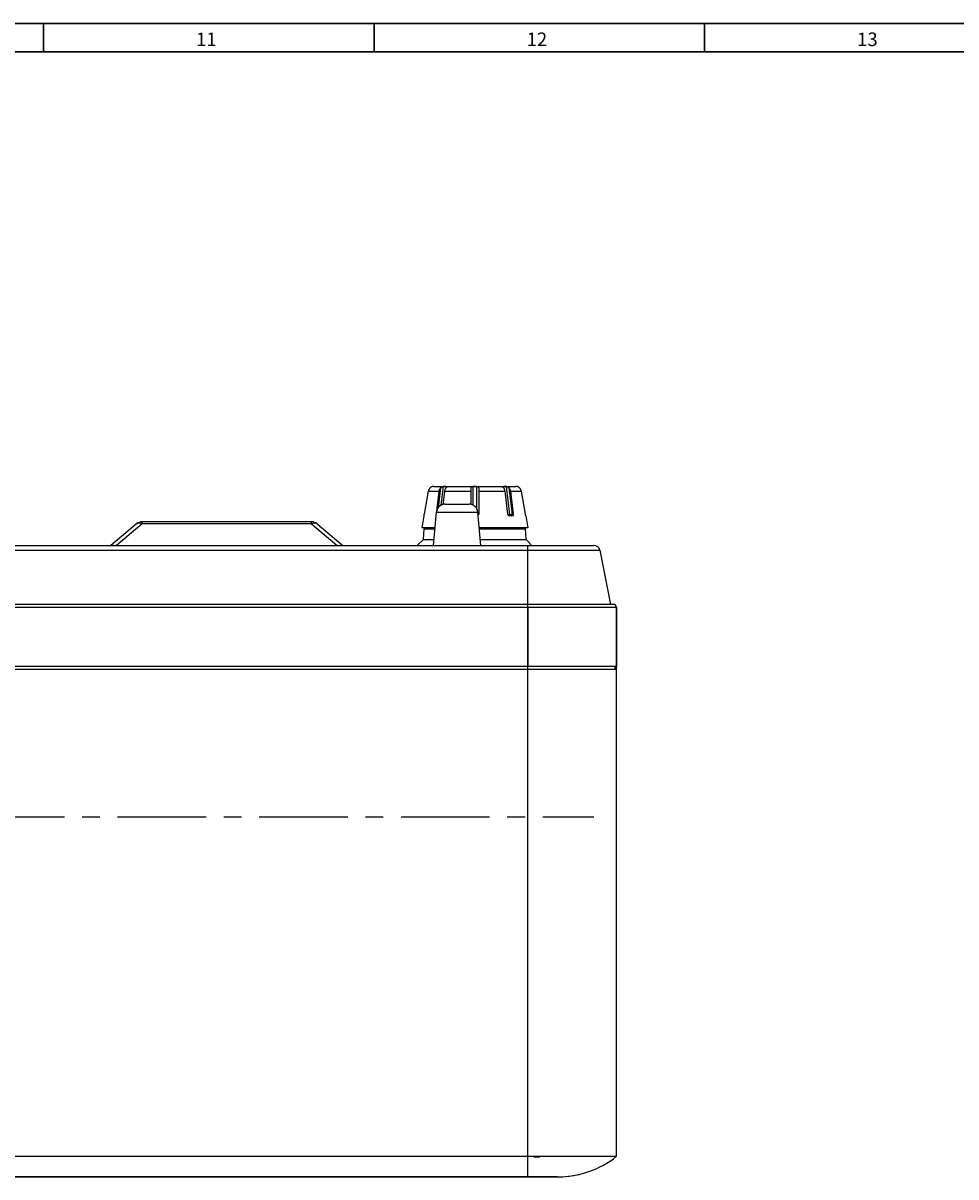
# Model space of a CAD drawing. Units: millimetres. Extents: x -75 to 1305, y -50 to 911.
# Drawn here: x 462 to 620, y 715 to 911 of the extents above; entities that cross this region are included whole.
import ezdxf

# ---------------------------------------------------------------- set-up
doc = ezdxf.new("R2010")
doc.units = ezdxf.units.MM
doc.header["$MEASUREMENT"] = 0
doc.linetypes.add('CENTER', pattern=[2, 1.25, -0.25, 0.25, -0.25])
for name, color, linetype in [('02___PRT_ALL_AXES', 7, 'Continuous'), ('06_ALL_SURFS', 7, 'Continuous'), ('07___PRT_ALL_FEATURES', 7, 'Continuous'), ('09_ALL_ROUNDS', 7, 'Continuous'), ('10_ALL_CHAMFER', 7, 'Continuous'), ('12_EXT_COPY_GEOM_FEAT', 7, 'Continuous')]:
    doc.layers.add(name, color=color, linetype=linetype)
doc.layers.add('圖層 5', color=7, linetype='Continuous', lineweight=0)
doc.layers.add('圖層 6', color=7, linetype='Continuous', lineweight=0)

msp = doc.modelspace()

# ---------------------------------------------------------------- linework, layer by layer
at = {"color": 6, "linetype": 'CENTER', "ltscale": 12}
msp.add_line((357.896, 776.358), (558.576, 776.358), dxfattribs=at)
at = {"layer": '02___PRT_ALL_AXES', "color": 7, "linetype": 'Continuous'}
for p, q in [((191.238, 821.554), (559.557, 821.554)), ((192.219, 822.358), (558.576, 822.358)), ((547.396, 715.358), (547.396, 822.358)), ((559.557, 821.554), (561.396, 812.358)), ((562.396, 811.858), (188.399, 811.858)), ((561.896, 812.358), (188.899, 812.358)), ((562.396, 718.858), (562.396, 811.858)), ((562.396, 801.858), (188.399, 801.858)), ((562.096, 801.858), (562.096, 801.358)), ((562.396, 801.358), (353.237, 801.358)), ((357.561, 718.858), (547.396, 718.858)), ((547.396, 718.858), (554.946, 718.858)), ((554.946, 718.858), (562.396, 718.858)), ((343.607, 715.358), (552.396, 715.358))]:
    msp.add_line(p, q, dxfattribs=at)
for centre, radius, start in [((558.576, 821.358), 1, 11.30993), ((561.896, 811.858), 0.5, 0)]:
    msp.add_arc(centre, radius, start, 90, dxfattribs=at)
for points in [[(552.396, 715.358), (555.928, 715.358), (559.691, 716.588), (562.396, 718.858)], [(552.396, 715.358), (553.625, 715.358), (554.883, 715.507), (556.114, 715.797)]]:
    msp.add_open_spline(points, degree=3, dxfattribs=at)
at = {"layer": '06_ALL_SURFS', "color": 7, "linetype": 'Continuous'}
for p, q in [((562.396, 811.858), (188.399, 811.858)), ((547.396, 811.858), (547.396, 801.858)), ((562.396, 811.858), (562.396, 801.858)), ((562.396, 801.858), (188.399, 801.858)), ((562.396, 718.858), (562.396, 801.358)), ((552.396, 715.358), (198.402, 715.358))]:
    msp.add_line(p, q, dxfattribs=at)
msp.add_open_spline([(552.396, 715.358), (555.928, 715.358), (559.691, 716.588), (562.396, 718.858)], degree=3, dxfattribs=at)
at = {"layer": '07___PRT_ALL_FEATURES', "color": 7, "linetype": 'Continuous'}
for p, q in [((530.514, 831.532), (530.288, 830.254)), ((530.514, 831.532), (532.364, 831.532)), ((531.178, 832.31), (531.148, 832.298)), ((531.199, 832.32), (531.192, 832.318)), ((531.472, 832.358), (545.325, 832.358)), ((531.937, 828.121), (532.364, 831.532)), ((532.603, 832.12), (532.18, 828.726)), ((533.055, 832.315), (532.662, 829.168)), ((533.283, 831.532), (532.999, 829.261)), ((533.283, 831.532), (537.749, 831.532)), ((533.526, 832.125), (533.55, 832.315)), ((537.749, 829.273), (537.749, 832.12)), ((538.049, 832.315), (538.049, 829.198)), ((538.749, 828.442), (538.749, 832.315)), ((539.049, 832.12), (539.049, 827.658)), ((539.049, 831.532), (543.515, 831.532)), ((543.248, 832.315), (543.272, 832.125)), ((543.999, 827.658), (543.515, 831.532)), ((544.33, 827.606), (543.743, 832.315)), ((544.751, 827.658), (544.195, 832.12)), ((544.434, 831.532), (546.284, 831.532)), ((544.434, 831.532), (544.918, 827.658)), ((545.599, 832.32), (545.606, 832.318)), ((545.649, 832.298), (545.62, 832.31)), ((546.51, 830.254), (546.284, 831.532)), ((530.06, 828.963), (529.829, 827.658)), ((530.288, 830.254), (530.06, 828.963)), ((530.173, 829.601), (530.06, 828.963)), ((530.288, 830.254), (530.173, 829.601)), ((546.738, 828.963), (546.51, 830.254)), ((546.625, 829.601), (546.51, 830.254)), ((546.738, 828.963), (546.625, 829.601)), ((546.969, 827.658), (546.738, 828.963)), ((529.752, 827.358), (529.399, 825.358)), ((529.759, 827.358), (529.752, 827.358)), ((544.011, 827.606), (544.33, 827.606)), ((544.756, 827.358), (544.261, 827.358)), ((544.751, 827.658), (544.918, 827.658)), ((547.046, 827.358), (547.039, 827.358)), ((547.046, 827.358), (547.399, 825.358)), ((531.661, 825.358), (529.399, 825.358)), ((547.399, 825.358), (539.136, 825.358))]:
    msp.add_line(p, q, dxfattribs=at)
for centre, radius, start, end in [((531.498, 831.358), 0.999, 161.77478, 169.96011), ((531.496, 831.358), 0.997, 158.77592, 161.77015), ((531.497, 831.358), 0.998, 154.43581, 158.77557), ((531.498, 831.357), 0.999, 151.16402, 154.43405), ((531.498, 831.357), 0.999, 147.82266, 151.1643), ((531.498, 831.357), 1, 144.40814, 147.82086), ((531.499, 831.357), 1, 141.70196, 144.40838), ((531.499, 831.356), 1.001, 135.90825, 141.70066), ((531.5, 831.355), 1.003, 130.28681, 135.90616), ((531.555, 831.291), 1.087, 126.30768, 130.2795), ((531.547, 831.301), 1.074, 123.88876, 126.31692), ((531.553, 831.293), 1.084, 120.85193, 123.88174), ((531.54, 831.315), 1.058, 118.91474, 120.85977), ((531.549, 831.297), 1.078, 116.27062, 118.89706), ((531.54, 831.316), 1.057, 114.8863, 116.2756), ((531.559, 831.273), 1.104, 112.71373, 114.85601), ((531.589, 831.203), 1.18, 111.93517, 112.71771), ((531.472, 831.358), 1, 90, 105.866), ((533.302, 820.873), 11.445, 88.76091, 91.23909), ((538.399, 809.72), 22.598, 89.11257, 90.88743), ((543.495, 820.904), 11.414, 88.75756, 91.24244), ((545.325, 831.358), 1, 74.134, 90), ((545.214, 831.214), 1.168, 67.17395, 68.09592), ((545.245, 831.288), 1.088, 65.14408, 67.19251), ((545.26, 831.321), 1.052, 63.56093, 65.13482), ((545.25, 831.301), 1.074, 61.10743, 63.57541), ((545.257, 831.314), 1.059, 58.99703, 61.09606), ((545.245, 831.293), 1.084, 56.12611, 59.00521), ((545.25, 831.301), 1.075, 53.58134, 56.11902), ((545.243, 831.291), 1.087, 49.72043, 53.59077), ((545.297, 831.355), 1.003, 44.0938, 49.71325), ((545.298, 831.356), 1.001, 38.29928, 44.09165), ((545.299, 831.357), 1, 35.59174, 38.29798), ((545.299, 831.357), 1, 32.17893, 35.592), ((545.3, 831.357), 0.999, 28.83589, 32.17713), ((545.3, 831.357), 0.999, 25.56588, 28.83617), ((545.301, 831.358), 0.998, 21.2245, 25.56414), ((545.302, 831.358), 0.997, 18.22948, 21.22411), ((545.3, 831.358), 0.999, 10.04012, 18.22506), ((526.99, 828.119), 2.876, 346.45734, 347.72192), ((526.136, 828.304), 3.749, 347.73278, 348.87747), ((525.783, 828.374), 4.109, 348.87584, 349.97404), ((538.749, 827.658), 0.3, 313.34741, 0)]:
    msp.add_arc(centre, radius, start, end, dxfattribs=at)
for points, knots in [([(531.191, 832.315), (531.191, 832.315), (531.19, 832.315), (531.188, 832.314), (531.183, 832.312), (531.18, 832.311), (531.178, 832.31)], [0, 0, 0, 0, 0.0741616, 0.2659472, 0.575061, 1, 1, 1, 1]), ([(532.364, 831.532), (532.371, 831.588), (532.41, 831.797), (532.503, 832), (532.603, 832.12)], [0, 0, 0, 0, 0.2657828, 1, 1, 1, 1]), ([(532.603, 832.12), (532.629, 832.151), (532.691, 832.208), (532.807, 832.269), (532.931, 832.304), (533.016, 832.315), (533.055, 832.315)], [0, 0, 0, 0, 0.2376077, 0.4974225, 0.7674685, 1, 1, 1, 1]), ([(533.522, 832.12), (533.49, 832.082), (533.368, 831.906), (533.303, 831.694), (533.283, 831.532)], [0, 0, 0, 0, 0.2342001, 1, 1, 1, 1]), ([(533.632, 832.276), (533.631, 832.266), (533.619, 832.243), (533.594, 832.208), (533.561, 832.166), (533.535, 832.136), (533.522, 832.12)], [0, 0, 0, 0, 0.1620423, 0.391052, 0.6754676, 1, 1, 1, 1]), ([(533.55, 832.315), (533.562, 832.315), (533.584, 832.314), (533.612, 832.308), (533.631, 832.295), (533.633, 832.282), (533.632, 832.276)], [0, 0, 0, 0, 0.371324, 0.6431378, 0.8303538, 1, 1, 1, 1]), ([(537.749, 832.12), (537.749, 832.148), (537.755, 832.19), (537.784, 832.238), (537.818, 832.267), (537.864, 832.289), (537.941, 832.31), (538.005, 832.315), (538.049, 832.315)], [0, 0, 0, 0, 0.2046479, 0.3036243, 0.4099743, 0.5319098, 0.6732573, 1, 1, 1, 1]), ([(538.749, 832.315), (538.793, 832.315), (538.857, 832.31), (538.934, 832.289), (538.979, 832.267), (539.014, 832.238), (539.043, 832.19), (539.049, 832.148), (539.049, 832.12)], [0, 0, 0, 0, 0.3267314, 0.4680801, 0.5900173, 0.6963706, 0.7953493, 1, 1, 1, 1]), ([(543.166, 832.276), (543.165, 832.282), (543.167, 832.295), (543.186, 832.308), (543.213, 832.314), (543.235, 832.315), (543.248, 832.315)], [0, 0, 0, 0, 0.1696424, 0.3568559, 0.6286772, 1, 1, 1, 1]), ([(543.276, 832.12), (543.262, 832.136), (543.237, 832.166), (543.203, 832.208), (543.178, 832.243), (543.167, 832.266), (543.166, 832.276)], [0, 0, 0, 0, 0.3245345, 0.6089493, 0.8379586, 1, 1, 1, 1]), ([(543.515, 831.532), (543.508, 831.588), (543.468, 831.797), (543.376, 832), (543.276, 832.12)], [0, 0, 0, 0, 0.2657828, 1, 1, 1, 1]), ([(543.743, 832.315), (543.782, 832.315), (543.867, 832.304), (543.991, 832.269), (544.107, 832.208), (544.169, 832.151), (544.195, 832.12)], [0, 0, 0, 0, 0.2325212, 0.5025675, 0.7623887, 1, 1, 1, 1]), ([(544.195, 832.12), (544.227, 832.082), (544.349, 831.906), (544.414, 831.694), (544.434, 831.532)], [0, 0, 0, 0, 0.2342001, 1, 1, 1, 1]), ([(545.62, 832.31), (545.618, 832.311), (545.615, 832.312), (545.61, 832.313), (545.608, 832.315), (545.606, 832.315), (545.606, 832.315)], [0, 0, 0, 0, 0.4250441, 0.7342542, 0.9260441, 1, 1, 1, 1]), ([(529.764, 827.368), (529.763, 827.366), (529.761, 827.363), (529.76, 827.358), (529.759, 827.358)], [0, 0, 0, 0, 0.7118017, 1, 1, 1, 1]), ([(529.773, 827.398), (529.772, 827.395), (529.769, 827.385), (529.766, 827.375), (529.764, 827.368)], [0, 0, 0, 0, 0.3069721, 1, 1, 1, 1]), ([(529.785, 827.446), (529.784, 827.441), (529.78, 827.425), (529.776, 827.41), (529.773, 827.398)], [0, 0, 0, 0, 0.2802325, 1, 1, 1, 1]), ([(538.94, 827.618), (538.956, 827.62), (538.983, 827.625), (539.013, 827.633), (539.032, 827.641), (539.043, 827.647), (539.049, 827.654), (539.049, 827.658)], [0, 0, 0, 0, 0.388747, 0.6872807, 0.7997814, 0.8875411, 1, 1, 1, 1]), ([(544.261, 827.358), (544.23, 827.358), (544.165, 827.378), (544.085, 827.446), (544.025, 827.543), (544.004, 827.619), (543.999, 827.658)], [0, 0, 0, 0, 0.2136324, 0.4564961, 0.7236399, 1, 1, 1, 1]), ([(544.33, 827.606), (544.362, 827.606), (544.433, 827.61), (544.541, 827.621), (544.65, 827.637), (544.719, 827.65), (544.751, 827.658)], [0, 0, 0, 0, 0.2286604, 0.4984465, 0.7690419, 1, 1, 1, 1]), ([(544.539, 827.358), (544.514, 827.358), (544.461, 827.372), (544.396, 827.428), (544.35, 827.509), (544.334, 827.573), (544.33, 827.606)], [0, 0, 0, 0, 0.2130344, 0.4476669, 0.7120069, 1, 1, 1, 1]), ([(544.539, 827.358), (544.567, 827.358), (544.627, 827.377), (544.697, 827.446), (544.741, 827.545), (544.751, 827.62), (544.751, 827.658)], [0, 0, 0, 0, 0.2094975, 0.4446747, 0.7120107, 1, 1, 1, 1]), ([(544.918, 827.658), (544.923, 827.62), (544.923, 827.548), (544.896, 827.449), (544.846, 827.387), (544.796, 827.362), (544.769, 827.358), (544.756, 827.358)], [0, 0, 0, 0, 0.2991995, 0.5654468, 0.7918146, 0.8961487, 1, 1, 1, 1]), ([(547.039, 827.358), (547.038, 827.358), (547.037, 827.361), (547.035, 827.365), (547.032, 827.372), (547.029, 827.382), (547.026, 827.395), (547.02, 827.417), (547.011, 827.45), (547.001, 827.494), (546.99, 827.545), (546.979, 827.601), (546.972, 827.639), (546.969, 827.658)], [0, 0, 0, 0, 0.0068568, 0.0226851, 0.047818, 0.082064, 0.125028, 0.1762763, 0.3013692, 0.4523238, 0.6233306, 0.8082309, 1, 1, 1, 1])]:
    msp.add_open_spline(points, degree=3, knots=knots, dxfattribs=at)
at = {"layer": '09_ALL_ROUNDS', "color": 7, "linetype": 'Continuous'}
for p, q in [((533.386, 829.358), (537.412, 829.358)), ((531.399, 822.358), (531.891, 827.989)), ((531.891, 827.989), (538.906, 827.989)), ((539.399, 822.358), (538.906, 827.989)), ((481.097, 826.007), (476.748, 822.358)), ((482.061, 826.007), (477.713, 822.358)), ((510.736, 826.358), (482.061, 826.358)), ((482.061, 826.007), (482.061, 826.358)), ((510.736, 826.007), (482.061, 826.007)), ((510.736, 826.007), (510.736, 826.358)), ((510.736, 826.007), (515.085, 822.358)), ((511.701, 826.007), (516.049, 822.358)), ((529.701, 823.357), (529.796, 825.169)), ((529.796, 825.169), (531.645, 825.169)), ((539.153, 825.169), (547.002, 825.169)), ((547.097, 823.357), (547.002, 825.169)), ((547.481, 822.992), (547.097, 823.357)), ((547.547, 822.901), (547.481, 822.992))]:
    msp.add_line(p, q, dxfattribs=at)
for centre, radius, start, end in [((533.386, 827.858), 1.5, 90, 175), ((537.412, 827.858), 1.5, 5, 90), ((482.061, 824.858), 1.5, 90, 130), ((510.736, 824.858), 1.5, 50, 90), ((511.448, 824.565), 1.608, 112.02473, 116.2471), ((529.996, 825.158), 0.2, 90, 177), ((546.802, 825.158), 0.2, 3, 90), ((564.274, 835.158), 20.737, 216.23234, 216.45254), ((561.508, 833.117), 17.299, 216.46039, 216.80973), ((577.937, 845.444), 37.838, 216.8484, 217.17365)]:
    msp.add_arc(centre, radius, start, end, dxfattribs=at)
for points, knots in [([(481.691, 826.133), (481.634, 826.143), (481.43, 826.164), (481.211, 826.103), (481.097, 826.007)], [0, 0, 0, 0, 0.2801187, 1, 1, 1, 1]), ([(511.701, 826.007), (511.598, 826.093), (511.293, 826.192), (510.996, 826.117), (510.845, 826.056)], [0, 0, 0, 0, 0.449963, 1, 1, 1, 1]), ([(547.979, 822.331), (547.961, 822.353), (547.897, 822.436), (547.833, 822.52), (547.787, 822.581)], [0, 0, 0, 0, 0.2669861, 1, 1, 1, 1])]:
    msp.add_open_spline(points, degree=3, knots=knots, dxfattribs=at)
msp.add_open_spline([(482.061, 826.007), (481.944, 826.065), (481.819, 826.11), (481.691, 826.133)], degree=3, dxfattribs=at)
at = {"layer": '10_ALL_CHAMFER', "color": 7, "linetype": 'Continuous'}
for p, q in [((528.647, 822.356), (529.701, 823.357)), ((529.701, 823.357), (531.486, 823.357)), ((539.311, 823.357), (547.097, 823.357))]:
    msp.add_line(p, q, dxfattribs=at)
at = {"layer": '12_EXT_COPY_GEOM_FEAT', "color": 7, "linetype": 'Continuous'}
msp.add_arc((547.446, 749.892), 31.179, 271.75184, 273.59155, dxfattribs=at)
at = {"layer": '圖層 5', "color": 18, "lineweight": 30, "true_color": 0x000000}
for p, q in [((-74.937, 910.812), (1305.062, 910.812)), ((-70.137, 906.012), (1300.262, 906.012))]:
    msp.add_line(p, q, dxfattribs=at)
at = {"layer": '圖層 6', "color": 18, "lineweight": 30, "true_color": 0x000000}
for p, q in [((465.363, 906.059), (465.363, 910.859)), ((521.345, 906.059), (521.345, 910.859)), ((577.327, 906.059), (577.327, 910.859))]:
    msp.add_line(p, q, dxfattribs=at)

# ---------------------------------------------------------------- texts
at = {"layer": '圖層 6', "lineweight": 30, "char_height": 0.24, "attachment_point": 7}
for s, insert in [('\\C18;\\c0;\\FArial|b0|i0|c1;\\H2.301000;\\W1.000000;11', (491.185, 906.959)), ('\\C18;\\c0;\\FArial|b0|i0|c1;\\H2.301000;\\W1.000000;12', (547.167, 906.959)), ('\\C18;\\c0;\\FArial|b0|i0|c1;\\H2.301000;\\W1.000000;13', (603.149, 906.959))]:
    msp.add_mtext(s, dxfattribs=dict(at, insert=insert))

doc.saveas('drawing.dxf')
